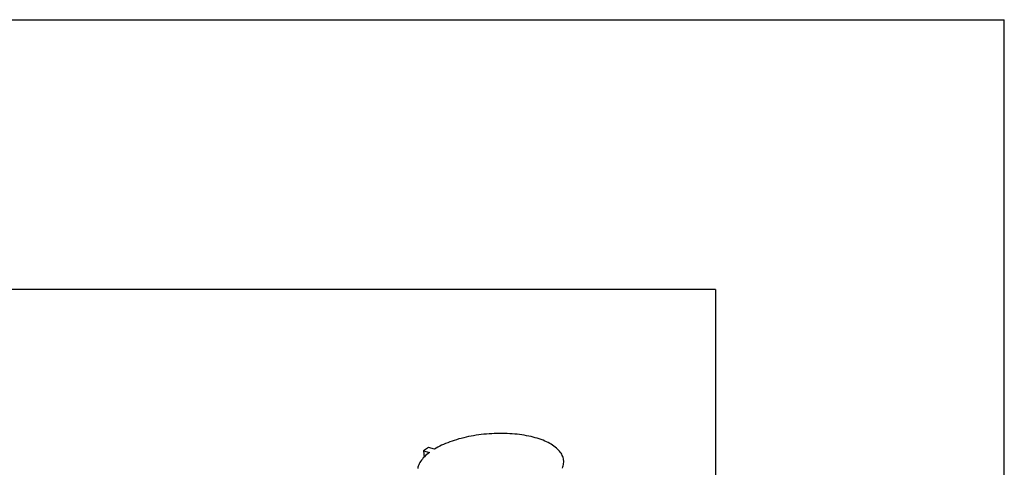
# Model space of a CAD drawing. Extents: x -19 to 11891, y 4 to 8416.
# Drawn here: x 11073 to 11891, y 8043 to 8416 of the extents above; entities that cross this region are included whole.
import ezdxf

# ---------------------------------------------------------------- set-up
doc = ezdxf.new("R2010")
doc.units = 0
doc.header["$LTSCALE"] = 40
doc.header["$MEASUREMENT"] = 0
doc.layers.get('0').update_dxf_attribs({"linetype": 'CONTINUOUS'})
doc.layers.add('POHJA', color=7, linetype='CONTINUOUS')

msp = doc.modelspace()

# ---------------------------------------------------------------- linework, layer by layer
at = {"color": 7, "linetype": 'Continuous'}
for p, q in [((11412.6, 8059.78), (11408.49, 8057.04)), ((11408.49, 8057.04), (11413.41, 8055.71)), ((11408.49, 8057.04), (11408.9, 8051.78)), ((11417.53, 8058.45), (11412.6, 8059.78)), ((11525.12, 8047.28), (11525, 8048.82))]:
    msp.add_line(p, q, dxfattribs=at)
at = {"color": 7, "linetype": 'Continuous', "flags": 128}
for points in [[(11523.94, 8042.65), (11524.31, 8043.62), (11524.61, 8044.6), (11524.83, 8045.58), (11524.97, 8046.56), (11525.03, 8047.53), (11525.02, 8048.5), (11524.93, 8049.46), (11524.76, 8050.42), (11524.52, 8051.37), (11524.2, 8052.31), (11523.8, 8053.23), (11523.33, 8054.15), (11522.78, 8055.05), (11522.16, 8055.94), (11521.47, 8056.82), (11520.7, 8057.67), (11519.86, 8058.51), (11518.95, 8059.34), (11517.97, 8060.14), (11516.93, 8060.92), (11515.81, 8061.68), (11514.63, 8062.42), (11513.39, 8063.13), (11512.08, 8063.82), (11510.72, 8064.49), (11509.29, 8065.13), (11507.81, 8065.74), (11506.27, 8066.33), (11504.68, 8066.88), (11503.04, 8067.41), (11501.34, 8067.91), (11499.6, 8068.37), (11497.82, 8068.81), (11495.99, 8069.22), (11494.13, 8069.59), (11492.22, 8069.93), (11490.28, 8070.24), (11488.31, 8070.51), (11486.3, 8070.75), (11484.27, 8070.96), (11482.21, 8071.13), (11480.13, 8071.27), (11478.03, 8071.37), (11475.91, 8071.44), (11473.78, 8071.47), (11471.63, 8071.47), (11469.48, 8071.43), (11467.32, 8071.36), (11465.15, 8071.26), (11462.99, 8071.12), (11460.82, 8070.94), (11458.66, 8070.73), (11456.51, 8070.49), (11454.36, 8070.21), (11452.23, 8069.9), (11450.12, 8069.56), (11448.02, 8069.19), (11445.94, 8068.78), (11443.89, 8068.34), (11441.86, 8067.87), (11439.86, 8067.37), (11437.89, 8066.84), (11435.95, 8066.28), (11434.05, 8065.7), (11432.19, 8065.08), (11430.37, 8064.44), (11428.59, 8063.78), (11426.86, 8063.08), (11425.17, 8062.37), (11423.54, 8061.63), (11421.95, 8060.86), (11420.42, 8060.08), (11418.95, 8059.28), (11417.53, 8058.45)], [(11413.41, 8055.71), (11412.25, 8054.82), (11411.16, 8053.91), (11410.14, 8052.99), (11409.18, 8052.06), (11408.29, 8051.12), (11407.48, 8050.17), (11406.73, 8049.21), (11406.06, 8048.25), (11405.46, 8047.28), (11404.94, 8046.31), (11404.49, 8045.33), (11404.12, 8044.35), (11403.83, 8043.37), (11403.61, 8042.39)]]:
    msp.add_lwpolyline(points, dxfattribs=at)
at = {"layer": 'POHJA'}
for p, q in [((-18.93, 8415.54), (11891.33, 8415.54)), ((11891.33, 4.24), (11891.33, 8415.54)), ((11651.33, 8191.27), (211.33, 8191.27)), ((11651.33, 8191.27), (11651.33, 1384.24))]:
    msp.add_line(p, q, dxfattribs=at)

doc.saveas('drawing.dxf')
